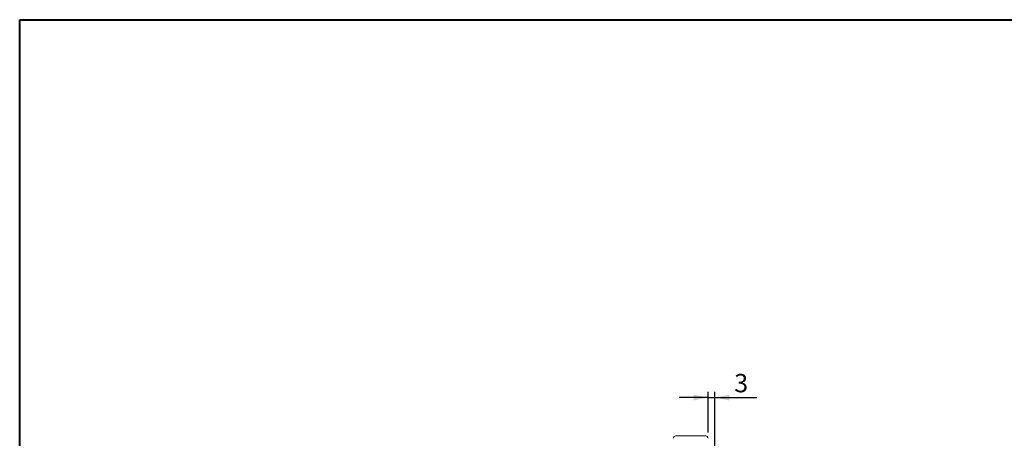
# Model space of a CAD drawing. Units: millimetres. Extents: x 25 to 1124, y 25 to 500.
# Drawn here: x 25 to 451, y 319 to 500 of the extents above; entities that cross this region are included whole.
import ezdxf

# ---------------------------------------------------------------- set-up
doc = ezdxf.new("R2010")
doc.units = ezdxf.units.MM
doc.header["$LTSCALE"] = 2.5
doc.layers.add('標駐', color=7, linetype='Continuous')
doc.styles.add('SLDTEXTSTYLE0', font='ARIAL.TTF', dxfattribs={"width": 0.948})
doc.dimstyles.new('SLDDIMSTYLE1', dxfattribs={"dimtxt": 7.704956, "dimasz": 6.25, "dimexe": 0, "dimexo": 0.0625, "dimgap": 1.926239, "dimtad": 1, "dimdec": 4, "dimrnd": 1e-09, "dimzin": 12, "dimdsep": 46, "dimtxsty": 'SLDTEXTSTYLE0', "dimsah": 1, "dimcen": 0.09, "dimadec": 0, "dimazin": 0, "dimtfac": 1, "dimtdec": 4, "dimtofl": 0, "dimtmove": 0, "dimatfit": 3, "dimfxl": 0, "dimtolj": 1, "dimtzin": 12, "dimarcsym": 0})

# ---------------------------------------------------------------- blocks, each defined once
blk = doc.blocks.new('*D32')
at = {"layer": '標駐', "ltscale": 2.5}
for p, q in [((323.05, 321.33), (323.05, 338.95)), ((326.05, 313.83), (326.05, 338.95)), ((323.05, 336.45), (310.55, 336.45)), ((323.05, 336.45), (326.05, 336.45)), ((326.05, 336.45), (344.26, 336.45))]:
    blk.add_line(p, q, dxfattribs=at)
for points in [[(323.05, 336.45), (316.8, 337.7), (316.8, 335.2)], [(326.05, 336.45), (332.3, 335.2), (332.3, 337.7)]]:
    blk.add_solid(points, dxfattribs=at)
at = {"layer": '標駐', "ltscale": 2.5, "insert": (334.42, 346.68), "char_height": 7.94, "attachment_point": 1, "style": 'SLDTEXTSTYLE0'}
blk.add_mtext('3', dxfattribs=at)

msp = doc.modelspace()

# ---------------------------------------------------------------- linework, layer by layer
at = {"color": 7, "linetype": 'Continuous', "lineweight": 40, "ltscale": 2.5}
for p, q in [((25, 500), (717.5, 500)), ((25, 25), (25, 500))]:
    msp.add_line(p, q, dxfattribs=at)
at = {"color": 7, "linetype": 'Continuous', "lineweight": 15, "ltscale": 2.5}
msp.add_line((309.05095, 319.82511), (322.05095, 319.82511), dxfattribs=at)
at = {"color": 7, "linetype": 'Continuous', "lineweight": 15, "ltscale": 6.25}
for centre, start, end in [((309.05095, 318.82511), 90, 180), ((322.05095, 318.82511), 0, 90)]:
    msp.add_arc(centre, 1, start, end, dxfattribs=at)

# ---------------------------------------------------------------- dimensions: what is measured, and where the dimension line sits
at = {"layer": '標駐', "ltscale": 2.5}
dim = msp.add_linear_dim(base=(326.05095, 336.45249), p1=(323.05095, 318.82511), p2=(326.05095, 311.32511), dimstyle='SLDDIMSTYLE1', dxfattribs=at)
dim.commit()
dim.dimension.update_dxf_attribs({"geometry": '*D32', "text_midpoint": (337.35474, 336.45249), "dimtype": 160})

doc.saveas('drawing.dxf')
